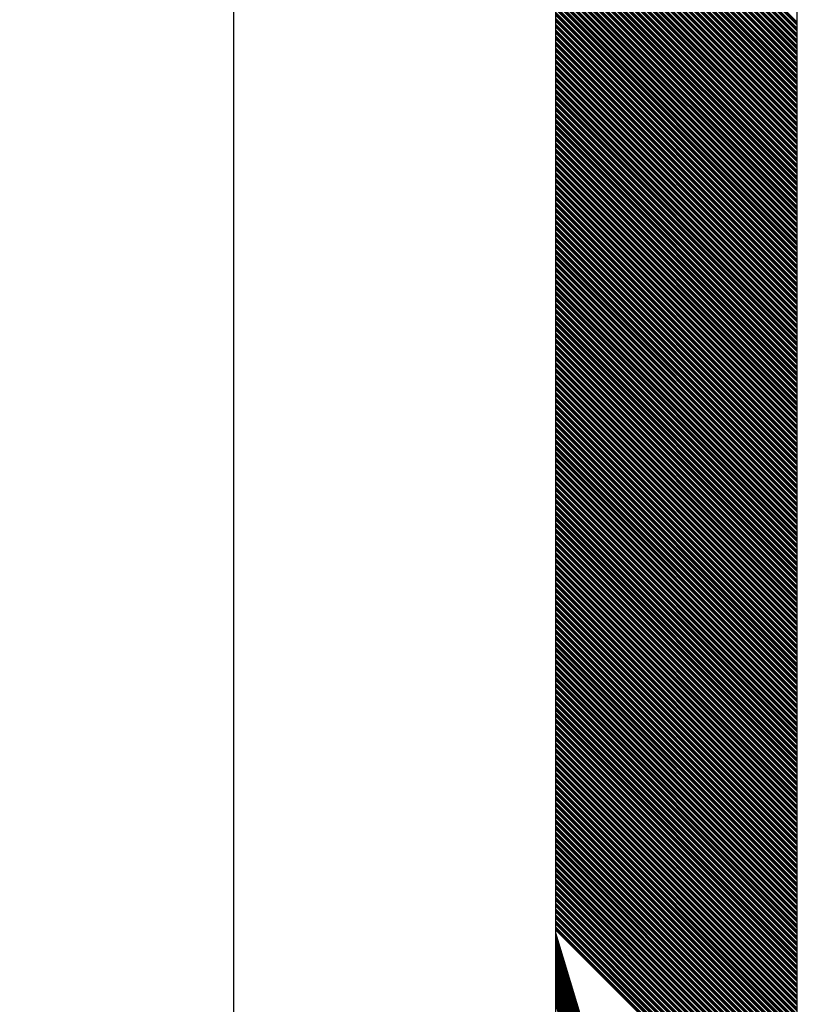
# Model space of a CAD drawing. Extents: x -1256 to 677, y 16 to 558.
# Drawn here: x 215 to 217, y 493 to 496 of the extents above; entities that cross this region are included whole.
import ezdxf

# ---------------------------------------------------------------- set-up
doc = ezdxf.new("R2010")
doc.units = 0
doc.layers.get('0').update_dxf_attribs({"linetype": 'CONTINUOUS'})
doc.layers.get('DEFPOINTS').update_dxf_attribs({"color": 252, "linetype": 'CONTINUOUS'})
doc.layers.add('-Dim_mm', color=5, linetype='CONTINUOUS', lineweight=13)
doc.styles.add('STYLE1', font='ARIAL.TTF')
doc.dimstyles.new('Cfontz_mmLO', dxfattribs={"dimtxt": 2.6666, "dimasz": 2, "dimexe": 0.5, "dimexo": 0.5, "dimgap": 0.5, "dimtad": 1, "dimzin": 4, "dimdsep": 46, "dimtxsty": 'STYLE1', "dimcen": 3, "dimclrd": 256, "dimclre": 256, "dimclrt": 256, "dimadec": 0, "dimazin": 0, "dimtp": 0.5, "dimtm": 0.5, "dimtfac": 1, "dimtmove": 0, "dimatfit": 1, "dimfxl": 0, "dimtolj": 1, "dimtzin": 0, "dimlwd": -1, "dimlwe": -1, "dimarcsym": 0})

# ---------------------------------------------------------------- blocks, each defined once
blk = doc.blocks.new('*D48')
at = {"layer": '-Dim_mm'}
for p, q in [((133.2742, 515.1555), (104.4065, 515.1555)), ((104.9065, 491.5555), (104.9065, 513.1555)), ((215.0365, 489.5555), (104.4065, 489.5555))]:
    blk.add_line(p, q, dxfattribs=at)
for points in [[(104.5732, 513.1555), (105.2399, 513.1555), (104.9065, 515.1555)], [(104.5732, 491.5555), (105.2399, 491.5555), (104.9065, 489.5555)]]:
    blk.add_solid(points, dxfattribs=at)
at = {"layer": 'DEFPOINTS', "color": 0}
for p in [(104.9065, 515.1555), (133.7742, 515.1555), (215.5365, 489.5555)]:
    blk.add_point(p, dxfattribs=at)
at = {"layer": '-Dim_mm', "insert": (103.045, 502.3555), "char_height": 2.6666, "attachment_point": 5, "rotation": 90, "style": 'STYLE1'}
blk.add_mtext('\\A1;25.60', dxfattribs=at)

msp = doc.modelspace()

# ---------------------------------------------------------------- linework, layer by layer
for p, q in [((215.5365, 489.5555), (215.5365, 501.5555)), ((216.4015, 498.5555), (216.4015, 490.3555)), ((217.0515, 490.3555), (217.0515, 498.5555))]:
    msp.add_line(p, q)
at = {"linetype": 'Continuous'}
for p, q in [((216.4015, 496.6407), (217.0515, 495.9907)), ((216.4015, 496.638), (217.0515, 495.988)), ((216.4015, 496.6354), (217.0515, 495.9854)), ((216.4015, 496.6327), (217.0515, 495.9827)), ((216.4015, 496.6247), (217.0515, 495.9747)), ((216.4015, 496.6221), (217.0515, 495.9721)), ((216.4015, 496.6194), (217.0515, 495.9694)), ((216.4015, 496.6167), (217.0515, 495.9667)), ((216.4015, 496.6087), (217.0515, 495.9587)), ((216.4015, 496.6061), (217.0515, 495.9561)), ((216.4015, 496.6034), (217.0515, 495.9534)), ((216.4015, 496.6008), (217.0515, 495.9508)), ((216.4015, 496.5928), (217.0515, 495.9428)), ((216.4015, 496.5901), (217.0515, 495.9401)), ((216.4015, 496.5875), (217.0515, 495.9375)), ((216.4015, 496.5848), (217.0515, 495.9348)), ((216.4015, 496.5768), (217.0515, 495.9268)), ((216.4015, 496.5741), (217.0515, 495.9241)), ((216.4015, 496.5715), (217.0515, 495.9215)), ((216.4015, 496.5688), (217.0515, 495.9188)), ((216.4015, 496.5608), (217.0515, 495.9108)), ((216.4015, 496.5582), (217.0515, 495.9082)), ((216.4015, 496.5555), (217.0515, 495.9055)), ((216.4015, 496.5529), (217.0515, 495.9029)), ((216.4015, 496.5449), (217.0515, 495.8949)), ((216.4015, 496.5422), (217.0515, 495.8922)), ((216.4015, 496.5395), (217.0515, 495.8895)), ((216.4015, 496.5369), (217.0515, 495.8869)), ((216.4015, 496.5289), (217.0515, 495.8789)), ((216.4015, 496.5262), (217.0515, 495.8762)), ((216.4015, 496.5236), (217.0515, 495.8736)), ((216.4015, 496.5209), (217.0515, 495.8709)), ((216.4015, 496.5129), (217.0515, 495.8629)), ((216.4015, 496.5103), (217.0515, 495.8603)), ((216.4015, 496.5076), (217.0515, 495.8576)), ((216.4015, 496.5049), (217.0515, 495.8549)), ((216.4015, 496.497), (217.0515, 495.847)), ((216.4015, 496.4943), (217.0515, 495.8443)), ((216.4015, 496.4916), (217.0515, 495.8416)), ((216.4015, 496.489), (217.0515, 495.839)), ((216.4015, 496.481), (217.0515, 495.831)), ((216.4015, 496.4783), (217.0515, 495.8283)), ((216.4015, 496.4757), (217.0515, 495.8257)), ((216.4015, 496.473), (217.0515, 495.823)), ((216.4015, 496.465), (217.0515, 495.815)), ((216.4015, 496.4624), (217.0515, 495.8124)), ((216.4015, 496.4597), (217.0515, 495.8097)), ((216.4015, 496.457), (217.0515, 495.807)), ((216.4015, 496.4491), (217.0515, 495.7991)), ((216.4015, 496.4464), (217.0515, 495.7964)), ((216.4015, 496.4437), (217.0515, 495.7937)), ((216.4015, 496.4411), (217.0515, 495.7911)), ((216.4015, 496.4331), (217.0515, 495.7831)), ((216.4015, 496.4304), (217.0515, 495.7804)), ((216.4015, 496.4278), (217.0515, 495.7778)), ((216.4015, 496.4251), (217.0515, 495.7751)), ((216.4015, 496.4171), (217.0515, 495.7671)), ((216.4015, 496.4145), (217.0515, 495.7645)), ((216.4015, 496.4118), (217.0515, 495.7618)), ((216.4015, 496.4091), (217.0515, 495.7591)), ((216.4015, 496.4011), (217.0515, 495.7511)), ((216.4015, 496.3985), (217.0515, 495.7485)), ((216.4015, 496.3958), (217.0515, 495.7458)), ((216.4015, 496.3932), (217.0515, 495.7432)), ((216.4015, 496.3852), (217.0515, 495.7352)), ((216.4015, 496.3825), (217.0515, 495.7325)), ((216.4015, 496.3799), (217.0515, 495.7299)), ((216.4015, 496.3772), (217.0515, 495.7272)), ((216.4015, 496.3692), (217.0515, 495.7192)), ((216.4015, 496.3665), (217.0515, 495.7165)), ((216.4015, 496.3639), (217.0515, 495.7139)), ((216.4015, 496.3612), (217.0515, 495.7112)), ((216.4015, 496.3532), (217.0515, 495.7032)), ((216.4015, 496.3506), (217.0515, 495.7006)), ((216.4015, 496.3479), (217.0515, 495.6979)), ((216.4015, 496.3453), (217.0515, 495.6953)), ((216.4015, 496.3373), (217.0515, 495.6873)), ((216.4015, 496.3346), (217.0515, 495.6846)), ((216.4015, 496.3319), (217.0515, 495.6819)), ((216.4015, 496.3293), (217.0515, 495.6793)), ((216.4015, 496.3213), (217.0515, 495.6713)), ((216.4015, 496.3186), (217.0515, 495.6686)), ((216.4015, 496.316), (217.0515, 495.666)), ((216.4015, 496.3133), (217.0515, 495.6633)), ((216.4015, 496.3053), (217.0515, 495.6553)), ((216.4015, 496.3027), (217.0515, 495.6527)), ((216.4015, 496.3), (217.0515, 495.65)), ((216.4015, 496.2973), (217.0515, 495.6473)), ((216.4015, 496.2894), (217.0515, 495.6394)), ((216.4015, 496.2867), (217.0515, 495.6367)), ((216.4015, 496.284), (217.0515, 495.634)), ((216.4015, 496.2814), (217.0515, 495.6314)), ((216.4015, 496.2734), (217.0515, 495.6234)), ((216.4015, 496.2707), (217.0515, 495.6207)), ((216.4015, 496.2681), (217.0515, 495.6181)), ((216.4015, 496.2654), (217.0515, 495.6154)), ((216.4015, 496.2574), (217.0515, 495.6074)), ((216.4015, 496.2548), (217.0515, 495.6048)), ((216.4015, 496.2521), (217.0515, 495.6021)), ((216.4015, 496.2494), (217.0515, 495.5994)), ((216.4015, 496.2415), (217.0515, 495.5915)), ((216.4015, 496.2388), (217.0515, 495.5888)), ((216.4015, 496.2361), (217.0515, 495.5861)), ((216.4015, 496.2335), (217.0515, 495.5835)), ((216.4015, 496.2255), (217.0515, 495.5755)), ((216.4015, 496.2228), (217.0515, 495.5728)), ((216.4015, 496.2202), (217.0515, 495.5702)), ((216.4015, 496.2175), (217.0515, 495.5675)), ((216.4015, 496.2095), (217.0515, 495.5595)), ((216.4015, 496.2069), (217.0515, 495.5569)), ((216.4015, 496.2042), (217.0515, 495.5542)), ((216.4015, 496.2015), (217.0515, 495.5515)), ((216.4015, 496.1935), (217.0515, 495.5435)), ((216.4015, 496.1909), (217.0515, 495.5409)), ((216.4015, 496.1882), (217.0515, 495.5382)), ((216.4015, 496.1856), (217.0515, 495.5356)), ((216.4015, 496.1776), (217.0515, 495.5276)), ((216.4015, 496.1749), (217.0515, 495.5249)), ((216.4015, 496.1723), (217.0515, 495.5223)), ((216.4015, 496.1696), (217.0515, 495.5196)), ((216.4015, 496.1616), (217.0515, 495.5116)), ((216.4015, 496.159), (217.0515, 495.509)), ((216.4015, 496.1563), (217.0515, 495.5063)), ((216.4015, 496.1536), (217.0515, 495.5036)), ((216.4015, 496.1456), (217.0515, 495.4956)), ((216.4015, 496.143), (217.0515, 495.493)), ((216.4015, 496.1403), (217.0515, 495.4903)), ((216.4015, 496.1377), (217.0515, 495.4877)), ((216.4015, 496.1297), (217.0515, 495.4797)), ((216.4015, 496.127), (217.0515, 495.477)), ((216.4015, 496.1244), (217.0515, 495.4744)), ((216.4015, 496.1217), (217.0515, 495.4717)), ((216.4015, 496.1137), (217.0515, 495.4637)), ((216.4015, 496.111), (217.0515, 495.461)), ((216.4015, 496.1084), (217.0515, 495.4584)), ((216.4015, 496.1057), (217.0515, 495.4557)), ((216.4015, 496.0977), (217.0515, 495.4477)), ((216.4015, 496.0951), (217.0515, 495.4451)), ((216.4015, 496.0924), (217.0515, 495.4424)), ((216.4015, 496.0898), (217.0515, 495.4398)), ((216.4015, 496.0818), (217.0515, 495.4318)), ((216.4015, 496.0791), (217.0515, 495.4291)), ((216.4015, 496.0764), (217.0515, 495.4264)), ((216.4015, 496.0738), (217.0515, 495.4238)), ((216.4015, 496.0658), (217.0515, 495.4158)), ((216.4015, 496.0631), (217.0515, 495.4131)), ((216.4015, 496.0605), (217.0515, 495.4105)), ((216.4015, 496.0578), (217.0515, 495.4078)), ((216.4015, 496.0498), (217.0515, 495.3998)), ((216.4015, 496.0472), (217.0515, 495.3972)), ((216.4015, 496.0445), (217.0515, 495.3945)), ((216.4015, 496.0418), (217.0515, 495.3918)), ((216.4015, 496.0339), (217.0515, 495.3839)), ((216.4015, 496.0312), (217.0515, 495.3812)), ((216.4015, 496.0285), (217.0515, 495.3785)), ((216.4015, 496.0259), (217.0515, 495.3759)), ((216.4015, 496.0179), (217.0515, 495.3679)), ((216.4015, 496.0152), (217.0515, 495.3652)), ((216.4015, 496.0126), (217.0515, 495.3626)), ((216.4015, 496.0099), (217.0515, 495.3599)), ((216.4015, 496.0019), (217.0515, 495.3519)), ((216.4015, 495.9993), (217.0515, 495.3493)), ((216.4015, 495.9966), (217.0515, 495.3466)), ((216.4015, 495.9939), (217.0515, 495.3439)), ((216.4015, 495.986), (217.0515, 495.336)), ((216.4015, 495.9833), (217.0515, 495.3333)), ((216.4015, 495.9806), (217.0515, 495.3306)), ((216.4015, 495.978), (217.0515, 495.328)), ((216.4015, 495.97), (217.0515, 495.32)), ((216.4015, 495.9673), (217.0515, 495.3173)), ((216.4015, 495.9647), (217.0515, 495.3147)), ((216.4015, 495.962), (217.0515, 495.312)), ((216.4015, 495.954), (217.0515, 495.304)), ((216.4015, 495.9514), (217.0515, 495.3014)), ((216.4015, 495.9487), (217.0515, 495.2987)), ((216.4015, 495.946), (217.0515, 495.296)), ((216.4015, 495.938), (217.0515, 495.288)), ((216.4015, 495.9354), (217.0515, 495.2854)), ((216.4015, 495.9327), (217.0515, 495.2827)), ((216.4015, 495.9301), (217.0515, 495.2801)), ((216.4015, 495.9221), (217.0515, 495.2721)), ((216.4015, 495.9194), (217.0515, 495.2694)), ((216.4015, 495.9168), (217.0515, 495.2668)), ((216.4015, 495.9141), (217.0515, 495.2641)), ((216.4015, 495.9061), (217.0515, 495.2561)), ((216.4015, 495.9034), (217.0515, 495.2534)), ((216.4015, 495.9008), (217.0515, 495.2508)), ((216.4015, 495.8981), (217.0515, 495.2481)), ((216.4015, 495.8901), (217.0515, 495.2401)), ((216.4015, 495.8875), (217.0515, 495.2375)), ((216.4015, 495.8848), (217.0515, 495.2348)), ((216.4015, 495.8822), (217.0515, 495.2322)), ((216.4015, 495.8742), (217.0515, 495.2242)), ((216.4015, 495.8715), (217.0515, 495.2215)), ((216.4015, 495.8688), (217.0515, 495.2188)), ((216.4015, 495.8662), (217.0515, 495.2162)), ((216.4015, 495.8582), (217.0515, 495.2082)), ((216.4015, 495.8555), (217.0515, 495.2055)), ((216.4015, 495.8529), (217.0515, 495.2029)), ((216.4015, 495.8502), (217.0515, 495.2002)), ((216.4015, 495.8422), (217.0515, 495.1922)), ((216.4015, 495.8396), (217.0515, 495.1896)), ((216.4015, 495.8369), (217.0515, 495.1869)), ((216.4015, 495.8342), (217.0515, 495.1842)), ((216.4015, 495.8263), (217.0515, 495.1763)), ((216.4015, 495.8236), (217.0515, 495.1736)), ((216.4015, 495.8209), (217.0515, 495.1709)), ((216.4015, 495.8183), (217.0515, 495.1683)), ((216.4015, 495.8103), (217.0515, 495.1603)), ((216.4015, 495.8076), (217.0515, 495.1576)), ((216.4015, 495.805), (217.0515, 495.155)), ((216.4015, 495.8023), (217.0515, 495.1523)), ((216.4015, 495.7943), (217.0515, 495.1443)), ((216.4015, 495.7917), (217.0515, 495.1417)), ((216.4015, 495.789), (217.0515, 495.139)), ((216.4015, 495.7863), (217.0515, 495.1363)), ((216.4015, 495.7784), (217.0515, 495.1284)), ((216.4015, 495.7757), (217.0515, 495.1257)), ((216.4015, 495.773), (217.0515, 495.123)), ((216.4015, 495.7704), (217.0515, 495.1204)), ((216.4015, 495.7624), (217.0515, 495.1124)), ((216.4015, 495.7597), (217.0515, 495.1097)), ((216.4015, 495.7571), (217.0515, 495.1071)), ((216.4015, 495.7544), (217.0515, 495.1044)), ((216.4015, 495.7464), (217.0515, 495.0964)), ((216.4015, 495.7438), (217.0515, 495.0938)), ((216.4015, 495.7411), (217.0515, 495.0911)), ((216.4015, 495.7384), (217.0515, 495.0884)), ((216.4015, 495.7304), (217.0515, 495.0804)), ((216.4015, 495.7278), (217.0515, 495.0778)), ((216.4015, 495.7251), (217.0515, 495.0751)), ((216.4015, 495.7225), (217.0515, 495.0725)), ((216.4015, 495.7145), (217.0515, 495.0645)), ((216.4015, 495.7118), (217.0515, 495.0618)), ((216.4015, 495.7092), (217.0515, 495.0592)), ((216.4015, 495.7065), (217.0515, 495.0565)), ((216.4015, 495.6985), (217.0515, 495.0485)), ((216.4015, 495.6958), (217.0515, 495.0458)), ((216.4015, 495.6932), (217.0515, 495.0432)), ((216.4015, 495.6905), (217.0515, 495.0405)), ((216.4015, 495.6825), (217.0515, 495.0325)), ((216.4015, 495.6799), (217.0515, 495.0299)), ((216.4015, 495.6772), (217.0515, 495.0272)), ((216.4015, 495.6746), (217.0515, 495.0246)), ((216.4015, 495.6666), (217.0515, 495.0166)), ((216.4015, 495.6639), (217.0515, 495.0139)), ((216.4015, 495.6613), (217.0515, 495.0113)), ((216.4015, 495.6586), (217.0515, 495.0086)), ((216.4015, 495.6506), (217.0515, 495.0006)), ((216.4015, 495.6479), (217.0515, 494.9979)), ((216.4015, 495.6453), (217.0515, 494.9953)), ((216.4015, 495.6426), (217.0515, 494.9926)), ((216.4015, 495.6346), (217.0515, 494.9846)), ((216.4015, 495.632), (217.0515, 494.982)), ((216.4015, 495.6293), (217.0515, 494.9793)), ((216.4015, 495.6267), (217.0515, 494.9767)), ((216.4015, 495.6187), (217.0515, 494.9687)), ((216.4015, 495.616), (217.0515, 494.966)), ((216.4015, 495.6133), (217.0515, 494.9633)), ((216.4015, 495.6107), (217.0515, 494.9607)), ((216.4015, 495.6027), (217.0515, 494.9527)), ((216.4015, 495.6), (217.0515, 494.95)), ((216.4015, 495.5974), (217.0515, 494.9474)), ((216.4015, 495.5947), (217.0515, 494.9447)), ((216.4015, 495.5867), (217.0515, 494.9367)), ((216.4015, 495.5841), (217.0515, 494.9341)), ((216.4015, 495.5814), (217.0515, 494.9314)), ((216.4015, 495.5787), (217.0515, 494.9287)), ((216.4015, 495.5708), (217.0515, 494.9208)), ((216.4015, 495.5681), (217.0515, 494.9181)), ((216.4015, 495.5654), (217.0515, 494.9154)), ((216.4015, 495.5628), (217.0515, 494.9128)), ((216.4015, 495.5548), (217.0515, 494.9048)), ((216.4015, 495.5521), (217.0515, 494.9021)), ((216.4015, 495.5495), (217.0515, 494.8995)), ((216.4015, 495.5468), (217.0515, 494.8968)), ((216.4015, 495.5388), (217.0515, 494.8888)), ((216.4015, 495.5362), (217.0515, 494.8862)), ((216.4015, 495.5335), (217.0515, 494.8835)), ((216.4015, 495.5308), (217.0515, 494.8808)), ((216.4015, 495.5229), (217.0515, 494.8729)), ((216.4015, 495.5202), (217.0515, 494.8702)), ((216.4015, 495.5175), (217.0515, 494.8675)), ((216.4015, 495.5149), (217.0515, 494.8649)), ((216.4015, 495.5069), (217.0515, 494.8569)), ((216.4015, 495.5042), (217.0515, 494.8542)), ((216.4015, 495.5016), (217.0515, 494.8516)), ((216.4015, 495.4989), (217.0515, 494.8489)), ((216.4015, 495.4909), (217.0515, 494.8409)), ((216.4015, 495.4883), (217.0515, 494.8383)), ((216.4015, 495.4856), (217.0515, 494.8356)), ((216.4015, 495.4829), (217.0515, 494.8329)), ((216.4015, 495.4749), (217.0515, 494.8249)), ((216.4015, 495.4723), (217.0515, 494.8223)), ((216.4015, 495.4696), (217.0515, 494.8196)), ((216.4015, 495.467), (217.0515, 494.817)), ((216.4015, 495.459), (217.0515, 494.809)), ((216.4015, 495.4563), (217.0515, 494.8063)), ((216.4015, 495.4537), (217.0515, 494.8037)), ((216.4015, 495.451), (217.0515, 494.801)), ((216.4015, 495.443), (217.0515, 494.793)), ((216.4015, 495.4403), (217.0515, 494.7903)), ((216.4015, 495.4377), (217.0515, 494.7877)), ((216.4015, 495.435), (217.0515, 494.785)), ((216.4015, 495.427), (217.0515, 494.777)), ((216.4015, 495.4244), (217.0515, 494.7744)), ((216.4015, 495.4217), (217.0515, 494.7717)), ((216.4015, 495.4191), (217.0515, 494.7691)), ((216.4015, 495.4111), (217.0515, 494.7611)), ((216.4015, 495.4084), (217.0515, 494.7584)), ((216.4015, 495.4057), (217.0515, 494.7557)), ((216.4015, 495.4031), (217.0515, 494.7531)), ((216.4015, 495.3951), (217.0515, 494.7451)), ((216.4015, 495.3924), (217.0515, 494.7424)), ((216.4015, 495.3898), (217.0515, 494.7398)), ((216.4015, 495.3871), (217.0515, 494.7371)), ((216.4015, 495.3791), (217.0515, 494.7291)), ((216.4015, 495.3765), (217.0515, 494.7265)), ((216.4015, 495.3738), (217.0515, 494.7238)), ((216.4015, 495.3711), (217.0515, 494.7211)), ((216.4015, 495.3632), (217.0515, 494.7132)), ((216.4015, 495.3605), (217.0515, 494.7105)), ((216.4015, 495.3578), (217.0515, 494.7078)), ((216.4015, 495.3552), (217.0515, 494.7052)), ((216.4015, 495.3472), (217.0515, 494.6972)), ((216.4015, 495.3445), (217.0515, 494.6945)), ((216.4015, 495.3419), (217.0515, 494.6919)), ((216.4015, 495.3392), (217.0515, 494.6892)), ((216.4015, 495.3312), (217.0515, 494.6812)), ((216.4015, 495.3286), (217.0515, 494.6786)), ((216.4015, 495.3259), (217.0515, 494.6759)), ((216.4015, 495.3232), (217.0515, 494.6732)), ((216.4015, 495.3153), (217.0515, 494.6653)), ((216.4015, 495.3126), (217.0515, 494.6626)), ((216.4015, 495.3099), (217.0515, 494.6599)), ((216.4015, 495.3073), (217.0515, 494.6573)), ((216.4015, 495.2993), (217.0515, 494.6493)), ((216.4015, 495.2966), (217.0515, 494.6466)), ((216.4015, 495.294), (217.0515, 494.644)), ((216.4015, 495.2913), (217.0515, 494.6413)), ((216.4015, 495.2833), (217.0515, 494.6333)), ((216.4015, 495.2807), (217.0515, 494.6307)), ((216.4015, 495.278), (217.0515, 494.628)), ((216.4015, 495.2753), (217.0515, 494.6253)), ((216.4015, 495.2673), (217.0515, 494.6173)), ((216.4015, 495.2647), (217.0515, 494.6147)), ((216.4015, 495.262), (217.0515, 494.612)), ((216.4015, 495.2594), (217.0515, 494.6094)), ((216.4015, 495.2514), (217.0515, 494.6014)), ((216.4015, 495.2487), (217.0515, 494.5987)), ((216.4015, 495.2461), (217.0515, 494.5961)), ((216.4015, 495.2434), (217.0515, 494.5934)), ((216.4015, 495.2354), (217.0515, 494.5854)), ((216.4015, 495.2327), (217.0515, 494.5827)), ((216.4015, 495.2301), (217.0515, 494.5801)), ((216.4015, 495.2274), (217.0515, 494.5774)), ((216.4015, 495.2194), (217.0515, 494.5694)), ((216.4015, 495.2168), (217.0515, 494.5668)), ((216.4015, 495.2141), (217.0515, 494.5641)), ((216.4015, 495.2115), (217.0515, 494.5615)), ((216.4015, 495.2035), (217.0515, 494.5535)), ((216.4015, 495.2008), (217.0515, 494.5508)), ((216.4015, 495.1981), (217.0515, 494.5481)), ((216.4015, 495.1955), (217.0515, 494.5455)), ((216.4015, 495.1875), (217.0515, 494.5375)), ((216.4015, 495.1848), (217.0515, 494.5348)), ((216.4015, 495.1822), (217.0515, 494.5322)), ((216.4015, 495.1795), (217.0515, 494.5295)), ((216.4015, 495.1715), (217.0515, 494.5215)), ((216.4015, 495.1689), (217.0515, 494.5189)), ((216.4015, 495.1662), (217.0515, 494.5162)), ((216.4015, 495.1635), (217.0515, 494.5135)), ((216.4015, 495.1556), (217.0515, 494.5056)), ((216.4015, 495.1529), (217.0515, 494.5029)), ((216.4015, 495.1502), (217.0515, 494.5002)), ((216.4015, 495.1476), (217.0515, 494.4976)), ((216.4015, 495.1396), (217.0515, 494.4896)), ((216.4015, 495.1369), (217.0515, 494.4869)), ((216.4015, 495.1343), (217.0515, 494.4843)), ((216.4015, 495.1316), (217.0515, 494.4816)), ((216.4015, 495.1236), (217.0515, 494.4736)), ((216.4015, 495.121), (217.0515, 494.471)), ((216.4015, 495.1183), (217.0515, 494.4683)), ((216.4015, 495.1156), (217.0515, 494.4656)), ((216.4015, 495.1077), (217.0515, 494.4577)), ((216.4015, 495.105), (217.0515, 494.455)), ((216.4015, 495.1023), (217.0515, 494.4523)), ((216.4015, 495.0997), (217.0515, 494.4497)), ((216.4015, 495.0917), (217.0515, 494.4417)), ((216.4015, 495.089), (217.0515, 494.439)), ((216.4015, 495.0864), (217.0515, 494.4364)), ((216.4015, 495.0837), (217.0515, 494.4337)), ((216.4015, 495.0757), (217.0515, 494.4257)), ((216.4015, 495.0731), (217.0515, 494.4231)), ((216.4015, 495.0704), (217.0515, 494.4204)), ((216.4015, 495.0677), (217.0515, 494.4177)), ((216.4015, 495.0598), (217.0515, 494.4098)), ((216.4015, 495.0571), (217.0515, 494.4071)), ((216.4015, 495.0544), (217.0515, 494.4044)), ((216.4015, 495.0518), (217.0515, 494.4018)), ((216.4015, 495.0438), (217.0515, 494.3938)), ((216.4015, 495.0411), (217.0515, 494.3911)), ((216.4015, 495.0385), (217.0515, 494.3885)), ((216.4015, 495.0358), (217.0515, 494.3858)), ((216.4015, 495.0278), (217.0515, 494.3778)), ((216.4015, 495.0252), (217.0515, 494.3752)), ((216.4015, 495.0225), (217.0515, 494.3725)), ((216.4015, 495.0198), (217.0515, 494.3698)), ((216.4015, 495.0118), (217.0515, 494.3618)), ((216.4015, 495.0092), (217.0515, 494.3592)), ((216.4015, 495.0065), (217.0515, 494.3565)), ((216.4015, 495.0039), (217.0515, 494.3539)), ((216.4015, 494.9959), (217.0515, 494.3459)), ((216.4015, 494.9932), (217.0515, 494.3432)), ((216.4015, 494.9906), (217.0515, 494.3406)), ((216.4015, 494.9879), (217.0515, 494.3379)), ((216.4015, 494.9799), (217.0515, 494.3299)), ((216.4015, 494.9772), (217.0515, 494.3272)), ((216.4015, 494.9746), (217.0515, 494.3246)), ((216.4015, 494.9719), (217.0515, 494.3219)), ((216.4015, 494.9639), (217.0515, 494.3139)), ((216.4015, 494.9613), (217.0515, 494.3113)), ((216.4015, 494.9586), (217.0515, 494.3086)), ((216.4015, 494.956), (217.0515, 494.306)), ((216.4015, 494.948), (217.0515, 494.298)), ((216.4015, 494.9453), (217.0515, 494.2953)), ((216.4015, 494.9426), (217.0515, 494.2926)), ((216.4015, 494.94), (217.0515, 494.29)), ((216.4015, 494.932), (217.0515, 494.282)), ((216.4015, 494.9293), (217.0515, 494.2793)), ((216.4015, 494.9267), (217.0515, 494.2767)), ((216.4015, 494.924), (217.0515, 494.274)), ((216.4015, 494.916), (217.0515, 494.266)), ((216.4015, 494.9134), (217.0515, 494.2634)), ((216.4015, 494.9107), (217.0515, 494.2607)), ((216.4015, 494.908), (217.0515, 494.258)), ((216.4015, 494.9001), (217.0515, 494.2501)), ((216.4015, 494.8974), (217.0515, 494.2474)), ((216.4015, 494.8947), (217.0515, 494.2447)), ((216.4015, 494.8921), (217.0515, 494.2421)), ((216.4015, 494.8841), (217.0515, 494.2341)), ((216.4015, 494.8814), (217.0515, 494.2314)), ((216.4015, 494.8788), (217.0515, 494.2288)), ((216.4015, 494.8761), (217.0515, 494.2261)), ((216.4015, 494.8681), (217.0515, 494.2181)), ((216.4015, 494.8655), (217.0515, 494.2155)), ((216.4015, 494.8628), (217.0515, 494.2128)), ((216.4015, 494.8601), (217.0515, 494.2101)), ((216.4015, 494.8522), (217.0515, 494.2022)), ((216.4015, 494.8495), (217.0515, 494.1995)), ((216.4015, 494.8468), (217.0515, 494.1968)), ((216.4015, 494.8442), (217.0515, 494.1942)), ((216.4015, 494.8362), (217.0515, 494.1862)), ((216.4015, 494.8335), (217.0515, 494.1835)), ((216.4015, 494.8309), (217.0515, 494.1809)), ((216.4015, 494.8282), (217.0515, 494.1782)), ((216.4015, 494.8202), (217.0515, 494.1702)), ((216.4015, 494.8176), (217.0515, 494.1676)), ((216.4015, 494.8149), (217.0515, 494.1649)), ((216.4015, 494.8122), (217.0515, 494.1622)), ((216.4015, 494.8042), (217.0515, 494.1542)), ((216.4015, 494.8016), (217.0515, 494.1516)), ((216.4015, 494.7989), (217.0515, 494.1489)), ((216.4015, 494.7963), (217.0515, 494.1463)), ((216.4015, 494.7883), (217.0515, 494.1383)), ((216.4015, 494.7856), (217.0515, 494.1356)), ((216.4015, 494.783), (217.0515, 494.133)), ((216.4015, 494.7803), (217.0515, 494.1303)), ((216.4015, 494.7723), (217.0515, 494.1223)), ((216.4015, 494.7696), (217.0515, 494.1196)), ((216.4015, 494.767), (217.0515, 494.117)), ((216.4015, 494.7643), (217.0515, 494.1143)), ((216.4015, 494.7563), (217.0515, 494.1063)), ((216.4015, 494.7537), (217.0515, 494.1037)), ((216.4015, 494.751), (217.0515, 494.101)), ((216.4015, 494.7484), (217.0515, 494.0984)), ((216.4015, 494.7404), (217.0515, 494.0904)), ((216.4015, 494.7377), (217.0515, 494.0877)), ((216.4015, 494.735), (217.0515, 494.085)), ((216.4015, 494.7324), (217.0515, 494.0824)), ((216.4015, 494.7244), (217.0515, 494.0744)), ((216.4015, 494.7217), (217.0515, 494.0717)), ((216.4015, 494.7191), (217.0515, 494.0691)), ((216.4015, 494.7164), (217.0515, 494.0664)), ((216.4015, 494.7084), (217.0515, 494.0584)), ((216.4015, 494.7058), (217.0515, 494.0558)), ((216.4015, 494.7031), (217.0515, 494.0531)), ((216.4015, 494.7004), (217.0515, 494.0504)), ((216.4015, 494.6925), (217.0515, 494.0425)), ((216.4015, 494.6898), (217.0515, 494.0398)), ((216.4015, 494.6871), (217.0515, 494.0371)), ((216.4015, 494.6845), (217.0515, 494.0345)), ((216.4015, 494.6765), (217.0515, 494.0265)), ((216.4015, 494.6738), (217.0515, 494.0238)), ((216.4015, 494.6712), (217.0515, 494.0212)), ((216.4015, 494.6685), (217.0515, 494.0185)), ((216.4015, 494.6605), (217.0515, 494.0105)), ((216.4015, 494.6579), (217.0515, 494.0079)), ((216.4015, 494.6552), (217.0515, 494.0052)), ((216.4015, 494.6525), (217.0515, 494.0025)), ((216.4015, 494.6446), (217.0515, 493.9946)), ((216.4015, 494.6419), (217.0515, 493.9919)), ((216.4015, 494.6392), (217.0515, 493.9892)), ((216.4015, 494.6366), (217.0515, 493.9866)), ((216.4015, 494.6286), (217.0515, 493.9786)), ((216.4015, 494.6259), (217.0515, 493.9759)), ((216.4015, 494.6233), (217.0515, 493.9733)), ((216.4015, 494.6206), (217.0515, 493.9706)), ((216.4015, 494.6126), (217.0515, 493.9626)), ((216.4015, 494.61), (217.0515, 493.96)), ((216.4015, 494.6073), (217.0515, 493.9573)), ((216.4015, 494.6046), (217.0515, 493.9546)), ((216.4015, 494.5967), (217.0515, 493.9467)), ((216.4015, 494.594), (217.0515, 493.944)), ((216.4015, 494.5913), (217.0515, 493.9413)), ((216.4015, 494.5887), (217.0515, 493.9387)), ((216.4015, 494.5807), (217.0515, 493.9307)), ((216.4015, 494.578), (217.0515, 493.928)), ((216.4015, 494.5754), (217.0515, 493.9254)), ((216.4015, 494.5727), (217.0515, 493.9227)), ((216.4015, 494.5647), (217.0515, 493.9147)), ((216.4015, 494.5621), (217.0515, 493.9121)), ((216.4015, 494.5594), (217.0515, 493.9094)), ((216.4015, 494.5567), (217.0515, 493.9067)), ((216.4015, 494.5487), (217.0515, 493.8987)), ((216.4015, 494.5461), (217.0515, 493.8961)), ((216.4015, 494.5434), (217.0515, 493.8934)), ((216.4015, 494.5408), (217.0515, 493.8908)), ((216.4015, 494.5328), (217.0515, 493.8828)), ((216.4015, 494.5301), (217.0515, 493.8801)), ((216.4015, 494.5275), (217.0515, 493.8775)), ((216.4015, 494.5248), (217.0515, 493.8748)), ((216.4015, 494.5168), (217.0515, 493.8668)), ((216.4015, 494.5141), (217.0515, 493.8641)), ((216.4015, 494.5115), (217.0515, 493.8615)), ((216.4015, 494.5088), (217.0515, 493.8588)), ((216.4015, 494.5008), (217.0515, 493.8508)), ((216.4015, 494.4982), (217.0515, 493.8482)), ((216.4015, 494.4955), (217.0515, 493.8455)), ((216.4015, 494.4929), (217.0515, 493.8429)), ((216.4015, 494.4849), (217.0515, 493.8349)), ((216.4015, 494.4822), (217.0515, 493.8322)), ((216.4015, 494.4795), (217.0515, 493.8295)), ((216.4015, 494.4769), (217.0515, 493.8269)), ((216.4015, 494.4689), (217.0515, 493.8189)), ((216.4015, 494.4662), (217.0515, 493.8162)), ((216.4015, 494.4636), (217.0515, 493.8136)), ((216.4015, 494.4609), (217.0515, 493.8109)), ((216.4015, 494.4529), (217.0515, 493.8029)), ((216.4015, 494.4503), (217.0515, 493.8003)), ((216.4015, 494.4476), (217.0515, 493.7976)), ((216.4015, 494.4449), (217.0515, 493.7949)), ((216.4015, 494.437), (217.0515, 493.787)), ((216.4015, 494.4343), (217.0515, 493.7843)), ((216.4015, 494.4316), (217.0515, 493.7816)), ((216.4015, 494.429), (217.0515, 493.779)), ((216.4015, 494.421), (217.0515, 493.771)), ((216.4015, 494.4183), (217.0515, 493.7683)), ((216.4015, 494.4157), (217.0515, 493.7657)), ((216.4015, 494.413), (217.0515, 493.763)), ((216.4015, 494.405), (217.0515, 493.755)), ((216.4015, 494.4024), (217.0515, 493.7524)), ((216.4015, 494.3997), (217.0515, 493.7497)), ((216.4015, 494.397), (217.0515, 493.747)), ((216.4015, 494.3891), (217.0515, 493.7391)), ((216.4015, 494.3864), (217.0515, 493.7364)), ((216.4015, 494.3837), (217.0515, 493.7337)), ((216.4015, 494.3811), (217.0515, 493.7311)), ((216.4015, 494.3731), (217.0515, 493.7231)), ((216.4015, 494.3704), (217.0515, 493.7204)), ((216.4015, 494.3678), (217.0515, 493.7178)), ((216.4015, 494.3651), (217.0515, 493.7151)), ((216.4015, 494.3571), (217.0515, 493.7071)), ((216.4015, 494.3545), (217.0515, 493.7045)), ((216.4015, 494.3518), (217.0515, 493.7018)), ((216.4015, 494.3491), (217.0515, 493.6991)), ((216.4015, 494.3411), (217.0515, 493.6911)), ((216.4015, 494.3385), (217.0515, 493.6885)), ((216.4015, 494.3358), (217.0515, 493.6858)), ((216.4015, 494.3332), (217.0515, 493.6832)), ((216.4015, 494.3252), (217.0515, 493.6752)), ((216.4015, 494.3225), (217.0515, 493.6725)), ((216.4015, 494.3199), (217.0515, 493.6699)), ((216.4015, 494.3172), (217.0515, 493.6672)), ((216.4015, 494.3092), (217.0515, 493.6592)), ((216.4015, 494.3065), (217.0515, 493.6565)), ((216.4015, 494.3039), (217.0515, 493.6539)), ((216.4015, 494.3012), (217.0515, 493.6512)), ((216.4015, 494.2932), (217.0515, 493.6432)), ((216.4015, 494.2906), (217.0515, 493.6406)), ((216.4015, 494.2879), (217.0515, 493.6379)), ((216.4015, 494.2853), (217.0515, 493.6353)), ((216.4015, 494.2773), (217.0515, 493.6273)), ((216.4015, 494.2746), (217.0515, 493.6246)), ((216.4015, 494.2719), (217.0515, 493.6219)), ((216.4015, 494.2693), (217.0515, 493.6193)), ((216.4015, 494.2613), (217.0515, 493.6113)), ((216.4015, 494.2586), (217.0515, 493.6086)), ((216.4015, 494.256), (217.0515, 493.606)), ((216.4015, 494.2533), (217.0515, 493.6033)), ((216.4015, 494.2453), (217.0515, 493.5953)), ((216.4015, 494.2427), (217.0515, 493.5927)), ((216.4015, 494.24), (217.0515, 493.59)), ((216.4015, 494.2373), (217.0515, 493.5873)), ((216.4015, 494.2294), (217.0515, 493.5794)), ((216.4015, 494.2267), (217.0515, 493.5767)), ((216.4015, 494.224), (217.0515, 493.574)), ((216.4015, 494.2214), (217.0515, 493.5714)), ((216.4015, 494.2134), (217.0515, 493.5634)), ((216.4015, 494.2107), (217.0515, 493.5607)), ((216.4015, 494.2081), (217.0515, 493.5581)), ((216.4015, 494.2054), (217.0515, 493.5554)), ((216.4015, 494.1974), (217.0515, 493.5474)), ((216.4015, 494.1948), (217.0515, 493.5448)), ((216.4015, 494.1921), (217.0515, 493.5421)), ((216.4015, 494.1894), (217.0515, 493.5394)), ((216.4015, 494.1815), (217.0515, 493.5315)), ((216.4015, 494.1788), (217.0515, 493.5288)), ((216.4015, 494.1761), (217.0515, 493.5261)), ((216.4015, 494.1735), (217.0515, 493.5235)), ((216.4015, 494.1655), (217.0515, 493.5155)), ((216.4015, 494.1628), (217.0515, 493.5128)), ((216.4015, 494.1602), (217.0515, 493.5102)), ((216.4015, 494.1575), (217.0515, 493.5075)), ((216.4015, 494.1495), (217.0515, 493.4995)), ((216.4015, 494.1469), (217.0515, 493.4969)), ((216.4015, 494.1442), (217.0515, 493.4942)), ((216.4015, 494.1415), (217.0515, 493.4915)), ((216.4015, 494.1336), (217.0515, 493.4836)), ((216.4015, 494.1309), (217.0515, 493.4809)), ((216.4015, 494.1282), (217.0515, 493.4782)), ((216.4015, 494.1256), (217.0515, 493.4756)), ((216.4015, 494.1176), (217.0515, 493.4676)), ((216.4015, 494.1149), (217.0515, 493.4649)), ((216.4015, 494.1123), (217.0515, 493.4623)), ((216.4015, 494.1096), (217.0515, 493.4596)), ((216.4015, 494.1016), (217.0515, 493.4516)), ((216.4015, 494.099), (217.0515, 493.449)), ((216.4015, 494.0963), (217.0515, 493.4463)), ((216.4015, 494.0936), (217.0515, 493.4436)), ((216.4015, 494.0856), (217.0515, 493.4356)), ((216.4015, 494.083), (217.0515, 493.433)), ((216.4015, 494.0803), (217.0515, 493.4303)), ((216.4015, 494.0777), (217.0515, 493.4277)), ((216.4015, 494.0697), (217.0515, 493.4197)), ((216.4015, 494.067), (217.0515, 493.417)), ((216.4015, 494.0644), (217.0515, 493.4144)), ((216.4015, 494.0617), (217.0515, 493.4117)), ((216.4015, 494.0537), (217.0515, 493.4037)), ((216.4015, 494.051), (217.0515, 493.401)), ((216.4015, 494.0484), (217.0515, 493.3984)), ((216.4015, 494.0457), (217.0515, 493.3957)), ((216.4015, 494.0377), (217.0515, 493.3877)), ((216.4015, 494.0351), (217.0515, 493.3851)), ((216.4015, 494.0324), (217.0515, 493.3824)), ((216.4015, 494.0298), (217.0515, 493.3798)), ((216.4015, 494.0218), (217.0515, 493.3718)), ((216.4015, 494.0191), (217.0515, 493.3691)), ((216.4015, 494.0164), (217.0515, 493.3664)), ((216.4015, 494.0138), (217.0515, 493.3638)), ((216.4015, 494.0058), (217.0515, 493.3558)), ((216.4015, 494.0031), (217.0515, 493.3531)), ((216.4015, 494.0005), (217.0515, 493.3505)), ((216.4015, 493.9978), (217.0515, 493.3478)), ((216.4015, 493.9898), (217.0515, 493.3398)), ((216.4015, 493.9872), (217.0515, 493.3372)), ((216.4015, 493.9845), (217.0515, 493.3345)), ((216.4015, 493.9818), (217.0515, 493.3318)), ((216.4015, 493.9739), (217.0515, 493.3239)), ((216.4015, 493.9712), (217.0515, 493.3212)), ((216.4015, 493.9685), (217.0515, 493.3185)), ((216.4015, 493.9659), (217.0515, 493.3159)), ((216.4015, 493.9579), (217.0515, 493.3079)), ((216.4015, 493.9552), (217.0515, 493.3052)), ((216.4015, 493.9526), (217.0515, 493.3026)), ((216.4015, 493.9499), (217.0515, 493.2999)), ((216.4015, 493.9419), (217.0515, 493.2919)), ((216.4015, 493.9393), (217.0515, 493.2893)), ((216.4015, 493.9366), (217.0515, 493.2866)), ((216.4015, 493.9339), (217.0515, 493.2839)), ((216.4015, 493.926), (217.0515, 493.276)), ((216.4015, 493.9233), (217.0515, 493.2733)), ((216.4015, 493.9206), (217.0515, 493.2706)), ((216.4015, 493.918), (217.0515, 493.268)), ((216.4015, 493.91), (217.0515, 493.26)), ((216.4015, 493.9073), (217.0515, 493.2573)), ((216.4015, 493.9047), (217.0515, 493.2547)), ((216.4015, 493.902), (217.0515, 493.252)), ((216.4015, 493.894), (217.0515, 493.244)), ((216.4015, 493.8914), (217.0515, 493.2414)), ((216.4015, 493.8887), (217.0515, 493.2387)), ((216.4015, 493.886), (217.0515, 493.236)), ((216.4015, 493.878), (217.0515, 493.228)), ((216.4015, 493.8754), (217.0515, 493.2254)), ((216.4015, 493.8727), (217.0515, 493.2227)), ((216.4015, 493.8701), (217.0515, 493.2201)), ((216.4015, 493.8621), (217.0515, 493.2121)), ((216.4015, 493.8594), (217.0515, 493.2094)), ((216.4015, 493.8568), (217.0515, 493.2068)), ((216.4015, 493.8541), (217.0515, 493.2041)), ((216.4015, 493.8461), (217.0515, 493.1961)), ((216.4015, 493.8434), (217.0515, 493.1934)), ((216.4015, 493.8408), (217.0515, 493.1908)), ((216.4015, 493.8381), (217.0515, 493.1881)), ((216.4015, 493.8301), (217.0515, 493.1801)), ((216.4015, 493.8275), (217.0515, 493.1775)), ((216.4015, 493.8248), (217.0515, 493.1748)), ((216.4015, 493.8222), (217.0515, 493.1722)), ((216.4015, 493.8142), (217.0515, 493.1642)), ((216.4015, 493.8115), (217.0515, 493.1615)), ((216.4015, 493.8088), (217.0515, 493.1588)), ((216.4015, 493.8062), (217.0515, 493.1562)), ((216.4015, 493.7982), (217.0515, 493.1482)), ((216.4015, 493.7955), (217.0515, 493.1455)), ((216.4015, 493.7929), (217.0515, 493.1429)), ((216.4015, 493.7902), (217.0515, 493.1402)), ((216.4015, 493.7822), (217.0515, 493.1322)), ((216.4015, 493.7796), (217.0515, 493.1296)), ((216.4015, 493.7769), (217.0515, 493.1269)), ((216.4015, 493.7742), (217.0515, 493.1242)), ((216.4015, 493.7663), (217.0515, 493.1163)), ((216.4015, 493.7636), (217.0515, 493.1136)), ((216.4015, 493.7609), (217.0515, 493.1109)), ((216.4015, 493.7583), (217.0515, 493.1083)), ((216.4015, 493.7503), (217.0515, 493.1003)), ((216.4015, 493.7476), (217.0515, 493.0976)), ((216.4015, 493.745), (217.0515, 493.095)), ((216.4015, 493.7423), (217.0515, 493.0923)), ((216.4015, 493.7343), (217.0515, 493.0843)), ((216.4015, 493.7317), (217.0515, 493.0817)), ((216.4015, 493.729), (217.0515, 493.079)), ((216.4015, 493.7263), (217.0515, 493.0763)), ((216.4015, 493.7184), (217.0515, 493.0684)), ((216.4015, 493.7157), (217.0515, 493.0657)), ((216.4015, 493.713), (217.0515, 493.063)), ((216.4015, 493.7104), (217.0515, 493.0604)), ((216.4015, 493.7024), (217.0515, 493.0524)), ((216.4015, 493.6997), (217.0515, 493.0497)), ((216.4015, 493.6971), (217.0515, 493.0471)), ((216.4015, 493.6944), (217.0515, 493.0444)), ((216.4015, 493.6864), (217.0515, 493.0364)), ((216.4015, 493.6838), (217.0515, 493.0338)), ((216.4015, 493.6811), (217.0515, 493.0311)), ((216.4015, 493.6784), (217.0515, 493.0284)), ((216.4015, 493.6704), (217.0515, 493.0204)), ((216.4015, 493.6678), (217.0515, 493.0178)), ((216.4015, 493.6651), (217.0515, 493.0151)), ((216.4015, 493.6625), (217.0515, 493.0125)), ((216.4015, 493.6545), (217.0515, 493.0045)), ((216.4015, 493.6518), (217.0515, 493.0018)), ((216.4015, 493.6492), (217.0515, 492.9992)), ((216.4015, 493.6465), (217.0515, 492.9965)), ((216.4015, 493.6385), (217.0515, 492.9885)), ((216.4015, 493.6359), (217.0515, 492.9859)), ((216.4015, 493.6332), (217.0515, 492.9832)), ((216.4015, 493.6305), (217.0515, 492.9805)), ((216.4015, 493.6225), (217.0515, 492.9725)), ((216.4015, 493.6199), (217.0515, 492.9699)), ((216.4015, 493.6172), (217.0515, 492.9672)), ((216.4015, 493.6146), (217.0515, 492.9646)), ((216.4015, 493.6066), (217.0515, 492.9566)), ((216.4015, 493.6039), (217.0515, 492.9539)), ((216.4015, 493.6013), (217.0515, 492.9513)), ((216.4015, 493.5986), (217.0515, 492.9486)), ((216.4015, 493.5906), (217.0515, 492.9406)), ((216.4015, 493.5879), (217.0515, 492.9379)), ((216.4015, 493.5853), (217.0515, 492.9353)), ((216.4015, 493.5826), (217.0515, 492.9326)), ((216.4015, 493.5746), (217.0515, 492.9246)), ((216.4015, 493.572), (217.0515, 492.922)), ((216.4015, 493.5693), (217.0515, 492.9193)), ((216.4015, 493.5667), (217.0515, 492.9167)), ((216.4015, 493.5587), (217.0515, 492.9087)), ((216.4015, 493.556), (217.0515, 492.906)), ((216.4015, 493.5533), (217.0515, 492.9033)), ((216.4015, 493.5507), (217.0515, 492.9007)), ((216.4015, 493.5427), (217.0515, 491.3927)), ((216.4015, 493.54), (217.0515, 491.39)), ((216.4015, 493.5374), (217.0515, 491.3874)), ((216.4015, 493.5347), (217.0515, 491.3847)), ((216.4015, 493.5267), (217.0515, 491.3767)), ((216.4015, 493.5241), (217.0515, 491.3741)), ((216.4015, 493.5214), (217.0515, 491.3714)), ((216.4015, 493.5187), (217.0515, 491.3687)), ((216.4015, 493.5108), (217.0515, 491.3608)), ((216.4015, 493.5081), (217.0515, 491.3581)), ((216.4015, 493.5054), (217.0515, 491.3554)), ((216.4015, 493.5028), (217.0515, 491.3528)), ((216.4015, 493.4948), (217.0515, 491.3448)), ((216.4015, 493.4921), (217.0515, 491.3421)), ((216.4015, 493.4895), (217.0515, 491.3395)), ((216.4015, 493.4868), (217.0515, 491.3368)), ((216.4015, 493.4788), (217.0515, 491.3288)), ((216.4015, 493.4762), (217.0515, 491.3262)), ((216.4015, 493.4735), (217.0515, 491.3235)), ((216.4015, 493.4708), (217.0515, 491.3208)), ((216.4015, 493.4629), (217.0515, 491.3129)), ((216.4015, 493.4602), (217.0515, 491.3102)), ((216.4015, 493.4575), (217.0515, 491.3075)), ((216.4015, 493.4549), (217.0515, 491.3049)), ((216.4015, 493.4469), (217.0515, 491.2969)), ((216.4015, 493.4442), (217.0515, 491.2942)), ((216.4015, 493.4416), (217.0515, 491.2916)), ((216.4015, 493.4389), (217.0515, 491.2889)), ((216.4015, 493.4309), (217.0515, 491.2809)), ((216.4015, 493.4283), (217.0515, 491.2783)), ((216.4015, 493.4256), (217.0515, 491.2756)), ((216.4015, 493.4229), (217.0515, 491.2729)), ((216.4015, 493.4149), (217.0515, 491.2649)), ((216.4015, 493.4123), (217.0515, 491.2623)), ((216.4015, 493.4096), (217.0515, 491.2596)), ((216.4015, 493.407), (217.0515, 491.257)), ((216.4015, 493.399), (217.0515, 491.249)), ((216.4015, 493.3963), (217.0515, 491.2463)), ((216.4015, 493.3937), (217.0515, 491.2437)), ((216.4015, 493.391), (217.0515, 491.241)), ((216.4015, 493.383), (217.0515, 491.233)), ((216.4015, 493.3803), (217.0515, 491.2303)), ((216.4015, 493.3777), (217.0515, 491.2277)), ((216.4015, 493.375), (217.0515, 491.225)), ((216.4015, 493.367), (217.0515, 491.217)), ((216.4015, 493.3644), (217.0515, 491.2144)), ((216.4015, 493.3617), (217.0515, 491.2117)), ((216.4015, 493.3591), (217.0515, 491.2091)), ((216.4015, 493.3511), (217.0515, 491.2011))]:
    msp.add_line(p, q, dxfattribs=at)

# ---------------------------------------------------------------- dimensions: what is measured, and where the dimension line sits
at = {"layer": '-Dim_mm'}
dim = msp.add_linear_dim(base=(104.9065, 515.1555), p1=(215.5365, 489.5555), p2=(133.7742, 515.1555), angle=90, dimstyle='Cfontz_mmLO', dxfattribs=at)
dim.commit()
dim.dimension.update_dxf_attribs({"geometry": '*D48', "text_midpoint": (103.045, 502.3555)})

doc.saveas('drawing.dxf')
